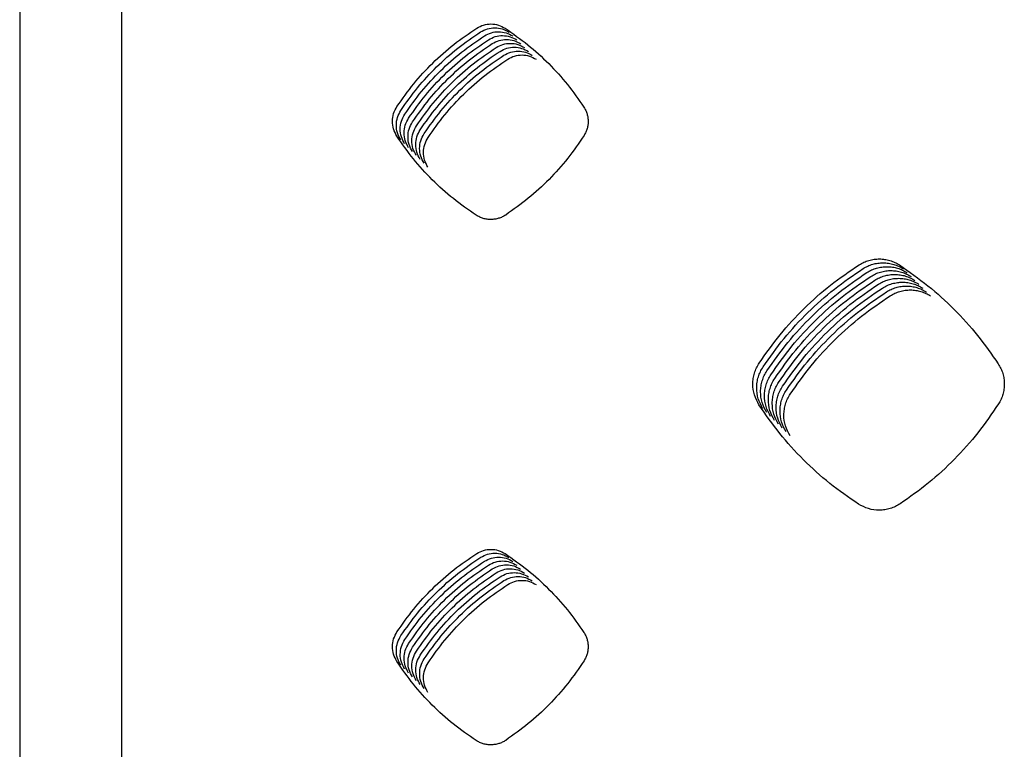
# Model space of a CAD drawing. Units: millimetres. Extents: x 14825 to 21551, y -16892 to -12508.
# Drawn here: x 15482 to 15529, y -15550 to -15514 of the extents above; entities that cross this region are included whole.
import ezdxf

# ---------------------------------------------------------------- set-up
doc = ezdxf.new("R2010")
doc.units = ezdxf.units.MM
doc.layers.add('1', color=7, linetype='Continuous')

msp = doc.modelspace()

# ---------------------------------------------------------------- linework, layer by layer
at = {"color": 6, "linetype": 'Continuous'}
for points, knots in [([(15503.883, -15514.64), (15503.991, -15514.583), (15504.206, -15514.47), (15504.57, -15514.426), (15504.935, -15514.474), (15505.149, -15514.59), (15505.256, -15514.648)], [0, 0, 0, 0, 0.361895, 0.722303, 1.083446, 1.446053, 1.446053, 1.446053, 1.446053]), ([(15500.029, -15518.43), (15500.291, -15518.059), (15500.815, -15517.316), (15501.744, -15516.317), (15502.758, -15515.405), (15503.508, -15514.895), (15503.883, -15514.64)], [0, 0, 0, 0, 1.362299, 2.723985, 4.083432, 5.443489, 5.443489, 5.443489, 5.443489]), ([(15500.216, -15518.618), (15500.478, -15518.246), (15501.002, -15517.504), (15501.931, -15516.504), (15502.945, -15515.593), (15503.696, -15515.082), (15504.071, -15514.827)], [0, 0, 0, 0, 1.362299, 2.723985, 4.083432, 5.443489, 5.443489, 5.443489, 5.443489]), ([(15504.071, -15514.827), (15504.178, -15514.77), (15504.393, -15514.657), (15504.758, -15514.613), (15505.123, -15514.662), (15505.337, -15514.777), (15505.444, -15514.835)], [0, 0, 0, 0, 0.361895, 0.722303, 1.083446, 1.446053, 1.446053, 1.446053, 1.446053]), ([(15504.258, -15515.014), (15504.366, -15514.958), (15504.581, -15514.845), (15504.946, -15514.801), (15505.31, -15514.849), (15505.524, -15514.965), (15505.631, -15515.022)], [0, 0, 0, 0, 0.361895, 0.722303, 1.083446, 1.446053, 1.446053, 1.446053, 1.446053]), ([(15505.256, -15514.648), (15505.628, -15514.907), (15506.371, -15515.426), (15507.373, -15516.345), (15508.289, -15517.35), (15508.805, -15518.094), (15509.063, -15518.465)], [0, 0, 0, 0, 1.358279, 2.715956, 4.071453, 5.42755, 5.42755, 5.42755, 5.42755]), ([(15500.404, -15518.805), (15500.666, -15518.434), (15501.19, -15517.691), (15502.119, -15516.692), (15503.133, -15515.78), (15503.883, -15515.27), (15504.258, -15515.014)], [0, 0, 0, 0, 1.362299, 2.723985, 4.083432, 5.443489, 5.443489, 5.443489, 5.443489]), ([(15500.591, -15518.993), (15500.853, -15518.621), (15501.377, -15517.878), (15502.306, -15516.879), (15503.321, -15515.968), (15504.071, -15515.457), (15504.446, -15515.202)], [0, 0, 0, 0, 1.362299, 2.723985, 4.083432, 5.443489, 5.443489, 5.443489, 5.443489]), ([(15500.779, -15519.18), (15501.041, -15518.808), (15501.565, -15518.066), (15502.494, -15517.066), (15503.508, -15516.155), (15504.258, -15515.644), (15504.634, -15515.389)], [0, 0, 0, 0, 1.362299, 2.723985, 4.083432, 5.443489, 5.443489, 5.443489, 5.443489]), ([(15504.446, -15515.202), (15504.554, -15515.145), (15504.768, -15515.032), (15505.133, -15514.988), (15505.498, -15515.036), (15505.712, -15515.152), (15505.819, -15515.21)], [0, 0, 0, 0, 0.361895, 0.722303, 1.083446, 1.446053, 1.446053, 1.446053, 1.446053]), ([(15504.634, -15515.389), (15504.741, -15515.333), (15504.956, -15515.22), (15505.321, -15515.175), (15505.686, -15515.224), (15505.899, -15515.339), (15506.007, -15515.397)], [0, 0, 0, 0, 0.361895, 0.722303, 1.083446, 1.446053, 1.446053, 1.446053, 1.446053]), ([(15504.821, -15515.577), (15504.929, -15515.52), (15505.144, -15515.407), (15505.508, -15515.363), (15505.873, -15515.411), (15506.087, -15515.527), (15506.194, -15515.585)], [0, 0, 0, 0, 0.361895, 0.722303, 1.083446, 1.446053, 1.446053, 1.446053, 1.446053]), ([(15500.967, -15519.367), (15501.229, -15518.996), (15501.753, -15518.253), (15502.682, -15517.254), (15503.696, -15516.342), (15504.446, -15515.832), (15504.821, -15515.577)], [0, 0, 0, 0, 1.362299, 2.723985, 4.083432, 5.443489, 5.443489, 5.443489, 5.443489]), ([(15501.154, -15519.555), (15501.416, -15519.183), (15501.94, -15518.441), (15502.869, -15517.441), (15503.883, -15516.53), (15504.634, -15516.019), (15505.009, -15515.764)], [0, 0, 0, 0, 1.362299, 2.723985, 4.083432, 5.443489, 5.443489, 5.443489, 5.443489]), ([(15505.009, -15515.764), (15505.116, -15515.707), (15505.331, -15515.594), (15505.696, -15515.55), (15506.061, -15515.599), (15506.275, -15515.714), (15506.382, -15515.772)], [0, 0, 0, 0, 0.361895, 0.722303, 1.083446, 1.446053, 1.446053, 1.446053, 1.446053]), ([(15505.196, -15515.951), (15505.304, -15515.895), (15505.519, -15515.782), (15505.884, -15515.738), (15506.248, -15515.786), (15506.462, -15515.902), (15506.569, -15515.959)], [0, 0, 0, 0, 0.361895, 0.722303, 1.083446, 1.446053, 1.446053, 1.446053, 1.446053]), ([(15505.384, -15516.139), (15505.492, -15516.082), (15505.706, -15515.969), (15506.071, -15515.925), (15506.436, -15515.973), (15506.65, -15516.089), (15506.757, -15516.147)], [0, 0, 0, 0, 0.361895, 0.722303, 1.083446, 1.446053, 1.446053, 1.446053, 1.446053]), ([(15501.342, -15519.742), (15501.604, -15519.371), (15502.128, -15518.628), (15503.057, -15517.629), (15504.071, -15516.717), (15504.821, -15516.207), (15505.196, -15515.951)], [0, 0, 0, 0, 1.362299, 2.723985, 4.083432, 5.443489, 5.443489, 5.443489, 5.443489]), ([(15501.529, -15519.93), (15501.791, -15519.558), (15502.315, -15518.815), (15503.244, -15517.816), (15504.259, -15516.905), (15505.009, -15516.394), (15505.384, -15516.139)], [0, 0, 0, 0, 1.362299, 2.723985, 4.083432, 5.443489, 5.443489, 5.443489, 5.443489]), ([(15500.023, -15519.863), (15499.963, -15519.751), (15499.843, -15519.527), (15499.796, -15519.146), (15499.846, -15518.765), (15499.968, -15518.542), (15500.029, -15518.43)], [0, 0, 0, 0, 0.377949, 0.754732, 1.132137, 1.51069, 1.51069, 1.51069, 1.51069]), ([(15500.21, -15520.05), (15500.15, -15519.938), (15500.031, -15519.715), (15499.983, -15519.333), (15500.034, -15518.952), (15500.155, -15518.729), (15500.216, -15518.618)], [0, 0, 0, 0, 0.377949, 0.754732, 1.132137, 1.51069, 1.51069, 1.51069, 1.51069]), ([(15509.063, -15518.465), (15509.093, -15518.517), (15509.154, -15518.62), (15509.217, -15518.789), (15509.256, -15518.965), (15509.27, -15519.145), (15509.258, -15519.325), (15509.22, -15519.501), (15509.159, -15519.672), (15509.099, -15519.776), (15509.068, -15519.828)], [0, 0, 0, 0, 0.179859, 0.358757, 0.538721, 0.718262, 0.898102, 1.078063, 1.257638, 1.438462, 1.438462, 1.438462, 1.438462]), ([(15500.398, -15520.238), (15500.338, -15520.126), (15500.218, -15519.902), (15500.171, -15519.521), (15500.221, -15519.14), (15500.343, -15518.917), (15500.404, -15518.805)], [0, 0, 0, 0, 0.377949, 0.754732, 1.132137, 1.51069, 1.51069, 1.51069, 1.51069]), ([(15500.586, -15520.425), (15500.526, -15520.313), (15500.406, -15520.09), (15500.359, -15519.708), (15500.409, -15519.327), (15500.531, -15519.104), (15500.591, -15518.993)], [0, 0, 0, 0, 0.377949, 0.754732, 1.132137, 1.51069, 1.51069, 1.51069, 1.51069]), ([(15500.773, -15520.612), (15500.713, -15520.5), (15500.594, -15520.277), (15500.546, -15519.896), (15500.597, -15519.514), (15500.718, -15519.292), (15500.779, -15519.18)], [0, 0, 0, 0, 0.377949, 0.754732, 1.132137, 1.51069, 1.51069, 1.51069, 1.51069]), ([(15500.961, -15520.8), (15500.901, -15520.688), (15500.781, -15520.464), (15500.734, -15520.083), (15500.784, -15519.702), (15500.906, -15519.479), (15500.967, -15519.367)], [0, 0, 0, 0, 0.377949, 0.754732, 1.132137, 1.51069, 1.51069, 1.51069, 1.51069]), ([(15501.148, -15520.987), (15501.088, -15520.875), (15500.969, -15520.652), (15500.921, -15520.27), (15500.972, -15519.889), (15501.093, -15519.666), (15501.154, -15519.555)], [0, 0, 0, 0, 0.377949, 0.754732, 1.132137, 1.51069, 1.51069, 1.51069, 1.51069]), ([(15501.336, -15521.175), (15501.276, -15521.063), (15501.156, -15520.839), (15501.109, -15520.458), (15501.159, -15520.077), (15501.281, -15519.854), (15501.342, -15519.742)], [0, 0, 0, 0, 0.377949, 0.754732, 1.132137, 1.51069, 1.51069, 1.51069, 1.51069]), ([(15503.859, -15523.688), (15503.484, -15523.429), (15502.734, -15522.912), (15501.723, -15521.992), (15500.8, -15520.984), (15500.282, -15520.237), (15500.023, -15519.863)], [0, 0, 0, 0, 1.365248, 2.729905, 4.092215, 5.455115, 5.455115, 5.455115, 5.455115]), ([(15501.524, -15521.362), (15501.464, -15521.25), (15501.344, -15521.027), (15501.297, -15520.645), (15501.347, -15520.264), (15501.469, -15520.041), (15501.529, -15519.93)], [0, 0, 0, 0, 0.377949, 0.754732, 1.132137, 1.51069, 1.51069, 1.51069, 1.51069]), ([(15509.068, -15519.828), (15508.812, -15520.203), (15508.301, -15520.954), (15507.39, -15521.967), (15506.392, -15522.895), (15505.651, -15523.418), (15505.281, -15523.679)], [0, 0, 0, 0, 1.361042, 2.721471, 4.07969, 5.438519, 5.438519, 5.438519, 5.438519]), ([(15505.281, -15523.679), (15505.227, -15523.712), (15505.12, -15523.776), (15504.943, -15523.843), (15504.76, -15523.885), (15504.572, -15523.899), (15504.384, -15523.887), (15504.2, -15523.848), (15504.022, -15523.783), (15503.914, -15523.72), (15503.859, -15523.688)], [0, 0, 0, 0, 0.187869, 0.374922, 0.562874, 0.750378, 0.938296, 1.126119, 1.313857, 1.502943, 1.502943, 1.502943, 1.502943]), ([(15522.362, -15526.084), (15522.436, -15526.041), (15522.584, -15525.954), (15522.827, -15525.867), (15523.079, -15525.813), (15523.336, -15525.797), (15523.592, -15525.816), (15523.843, -15525.872), (15524.085, -15525.962), (15524.233, -15526.05), (15524.307, -15526.094)], [0, 0, 0, 0, 0.256764, 0.513258, 0.770018, 1.02654, 1.283057, 1.538739, 1.795635, 2.053863, 2.053863, 2.053863, 2.053863]), ([(15517.529, -15530.838), (15517.858, -15530.372), (15518.515, -15529.441), (15519.679, -15528.187), (15520.951, -15527.044), (15521.892, -15526.404), (15522.362, -15526.084)], [0, 0, 0, 0, 1.708375, 3.416103, 5.120746, 6.826034, 6.826034, 6.826034, 6.826034]), ([(15517.717, -15531.025), (15518.045, -15530.56), (15518.702, -15529.628), (15519.867, -15528.375), (15521.139, -15527.232), (15522.079, -15526.591), (15522.55, -15526.271)], [0, 0, 0, 0, 1.708375, 3.416103, 5.120746, 6.826034, 6.826034, 6.826034, 6.826034]), ([(15522.55, -15526.271), (15522.624, -15526.228), (15522.772, -15526.142), (15523.015, -15526.055), (15523.266, -15526.001), (15523.523, -15525.984), (15523.78, -15526.003), (15524.03, -15526.06), (15524.272, -15526.15), (15524.42, -15526.238), (15524.494, -15526.282)], [0, 0, 0, 0, 0.256764, 0.513258, 0.770018, 1.02654, 1.283057, 1.538739, 1.795635, 2.053863, 2.053863, 2.053863, 2.053863]), ([(15522.737, -15526.458), (15522.811, -15526.415), (15522.959, -15526.329), (15523.202, -15526.242), (15523.454, -15526.188), (15523.711, -15526.171), (15523.967, -15526.191), (15524.218, -15526.247), (15524.46, -15526.337), (15524.608, -15526.425), (15524.682, -15526.469)], [0, 0, 0, 0, 0.256764, 0.513258, 0.770018, 1.02654, 1.283057, 1.538739, 1.795635, 2.053863, 2.053863, 2.053863, 2.053863]), ([(15522.925, -15526.646), (15522.999, -15526.603), (15523.147, -15526.517), (15523.39, -15526.429), (15523.641, -15526.375), (15523.898, -15526.359), (15524.155, -15526.378), (15524.405, -15526.435), (15524.648, -15526.525), (15524.795, -15526.613), (15524.869, -15526.657)], [0, 0, 0, 0, 0.256764, 0.513258, 0.770018, 1.02654, 1.283057, 1.538739, 1.795635, 2.053863, 2.053863, 2.053863, 2.053863]), ([(15524.307, -15526.094), (15524.773, -15526.42), (15525.705, -15527.069), (15526.963, -15528.222), (15528.113, -15529.482), (15528.759, -15530.414), (15529.083, -15530.88)], [0, 0, 0, 0, 1.703517, 3.406396, 5.106267, 6.806773, 6.806773, 6.806773, 6.806773]), ([(15517.904, -15531.213), (15518.233, -15530.747), (15518.89, -15529.815), (15520.055, -15528.562), (15521.326, -15527.419), (15522.267, -15526.779), (15522.737, -15526.458)], [0, 0, 0, 0, 1.708375, 3.416103, 5.120746, 6.826034, 6.826034, 6.826034, 6.826034]), ([(15518.092, -15531.4), (15518.42, -15530.934), (15519.077, -15530.003), (15520.242, -15528.75), (15521.514, -15527.606), (15522.454, -15526.966), (15522.925, -15526.646)], [0, 0, 0, 0, 1.708375, 3.416103, 5.120746, 6.826034, 6.826034, 6.826034, 6.826034]), ([(15518.279, -15531.588), (15518.608, -15531.122), (15519.265, -15530.19), (15520.43, -15528.937), (15521.701, -15527.794), (15522.642, -15527.154), (15523.112, -15526.833)], [0, 0, 0, 0, 1.708375, 3.416103, 5.120746, 6.826034, 6.826034, 6.826034, 6.826034]), ([(15523.112, -15526.833), (15523.186, -15526.79), (15523.335, -15526.704), (15523.577, -15526.617), (15523.829, -15526.563), (15524.086, -15526.546), (15524.342, -15526.566), (15524.593, -15526.622), (15524.835, -15526.712), (15524.983, -15526.8), (15525.057, -15526.844)], [0, 0, 0, 0, 0.256764, 0.513258, 0.770018, 1.02654, 1.283057, 1.538739, 1.795635, 2.053863, 2.053863, 2.053863, 2.053863]), ([(15523.3, -15527.021), (15523.374, -15526.978), (15523.522, -15526.891), (15523.765, -15526.804), (15524.017, -15526.75), (15524.273, -15526.734), (15524.53, -15526.753), (15524.781, -15526.809), (15525.023, -15526.899), (15525.171, -15526.987), (15525.245, -15527.031)], [0, 0, 0, 0, 0.256764, 0.513258, 0.770018, 1.02654, 1.283057, 1.538739, 1.795635, 2.053863, 2.053863, 2.053863, 2.053863]), ([(15518.467, -15531.775), (15518.796, -15531.309), (15519.453, -15530.378), (15520.617, -15529.124), (15521.889, -15527.981), (15522.83, -15527.341), (15523.3, -15527.021)], [0, 0, 0, 0, 1.708375, 3.416103, 5.120746, 6.826034, 6.826034, 6.826034, 6.826034]), ([(15518.655, -15531.962), (15518.983, -15531.497), (15519.64, -15530.565), (15520.805, -15529.312), (15522.077, -15528.169), (15523.017, -15527.528), (15523.488, -15527.208)], [0, 0, 0, 0, 1.708375, 3.416103, 5.120746, 6.826034, 6.826034, 6.826034, 6.826034]), ([(15523.488, -15527.208), (15523.562, -15527.165), (15523.71, -15527.079), (15523.953, -15526.992), (15524.204, -15526.938), (15524.461, -15526.921), (15524.718, -15526.94), (15524.968, -15526.997), (15525.21, -15527.087), (15525.358, -15527.175), (15525.432, -15527.219)], [0, 0, 0, 0, 0.256764, 0.513258, 0.770018, 1.02654, 1.283057, 1.538739, 1.795635, 2.053863, 2.053863, 2.053863, 2.053863]), ([(15523.675, -15527.395), (15523.749, -15527.352), (15523.897, -15527.266), (15524.14, -15527.179), (15524.392, -15527.125), (15524.649, -15527.108), (15524.905, -15527.128), (15525.156, -15527.184), (15525.398, -15527.274), (15525.546, -15527.362), (15525.62, -15527.406)], [0, 0, 0, 0, 0.256764, 0.513258, 0.770018, 1.02654, 1.283057, 1.538739, 1.795635, 2.053863, 2.053863, 2.053863, 2.053863]), ([(15523.863, -15527.583), (15523.937, -15527.54), (15524.085, -15527.454), (15524.328, -15527.366), (15524.579, -15527.312), (15524.836, -15527.296), (15525.093, -15527.315), (15525.343, -15527.372), (15525.586, -15527.462), (15525.733, -15527.55), (15525.807, -15527.594)], [0, 0, 0, 0, 0.256764, 0.513258, 0.770018, 1.02654, 1.283057, 1.538739, 1.795635, 2.053863, 2.053863, 2.053863, 2.053863]), ([(15518.842, -15532.15), (15519.171, -15531.684), (15519.828, -15530.752), (15520.993, -15529.499), (15522.264, -15528.356), (15523.205, -15527.716), (15523.675, -15527.395)], [0, 0, 0, 0, 1.708375, 3.416103, 5.120746, 6.826034, 6.826034, 6.826034, 6.826034]), ([(15519.03, -15532.337), (15519.358, -15531.871), (15520.015, -15530.94), (15521.18, -15529.687), (15522.452, -15528.543), (15523.392, -15527.903), (15523.863, -15527.583)], [0, 0, 0, 0, 1.708375, 3.416103, 5.120746, 6.826034, 6.826034, 6.826034, 6.826034]), ([(15517.52, -15532.858), (15517.436, -15532.7), (15517.267, -15532.385), (15517.211, -15531.934), (15517.237, -15531.58), (15517.296, -15531.319), (15517.39, -15531.068), (15517.483, -15530.915), (15517.529, -15530.838)], [0, 0, 0, 0, 0.532697, 1.064942, 1.331595, 1.597357, 1.864551, 2.132868, 2.132868, 2.132868, 2.132868]), ([(15517.708, -15533.045), (15517.623, -15532.887), (15517.455, -15532.572), (15517.399, -15532.122), (15517.425, -15531.767), (15517.484, -15531.507), (15517.578, -15531.255), (15517.67, -15531.102), (15517.717, -15531.025)], [0, 0, 0, 0, 0.532697, 1.064942, 1.331595, 1.597357, 1.864551, 2.132868, 2.132868, 2.132868, 2.132868]), ([(15529.083, -15530.88), (15529.127, -15530.953), (15529.214, -15531.1), (15529.303, -15531.34), (15529.359, -15531.59), (15529.378, -15531.846), (15529.361, -15532.101), (15529.308, -15532.352), (15529.221, -15532.594), (15529.135, -15532.742), (15529.091, -15532.816)], [0, 0, 0, 0, 0.255546, 0.510305, 0.765911, 1.020987, 1.276562, 1.531671, 1.787128, 2.044348, 2.044348, 2.044348, 2.044348]), ([(15517.895, -15533.232), (15517.811, -15533.075), (15517.642, -15532.76), (15517.586, -15532.309), (15517.612, -15531.955), (15517.672, -15531.694), (15517.766, -15531.443), (15517.858, -15531.289), (15517.904, -15531.213)], [0, 0, 0, 0, 0.532697, 1.064942, 1.331595, 1.597357, 1.864551, 2.132868, 2.132868, 2.132868, 2.132868]), ([(15518.083, -15533.42), (15517.999, -15533.262), (15517.83, -15532.947), (15517.774, -15532.497), (15517.8, -15532.142), (15517.859, -15531.881), (15517.953, -15531.63), (15518.045, -15531.477), (15518.092, -15531.4)], [0, 0, 0, 0, 0.532697, 1.064942, 1.331595, 1.597357, 1.864551, 2.132868, 2.132868, 2.132868, 2.132868]), ([(15518.271, -15533.607), (15518.186, -15533.45), (15518.017, -15533.135), (15517.961, -15532.684), (15517.987, -15532.33), (15518.047, -15532.069), (15518.141, -15531.817), (15518.233, -15531.664), (15518.279, -15531.588)], [0, 0, 0, 0, 0.532697, 1.064942, 1.331595, 1.597357, 1.864551, 2.132868, 2.132868, 2.132868, 2.132868]), ([(15518.458, -15533.795), (15518.374, -15533.637), (15518.205, -15533.322), (15518.149, -15532.871), (15518.175, -15532.517), (15518.234, -15532.256), (15518.328, -15532.005), (15518.421, -15531.852), (15518.467, -15531.775)], [0, 0, 0, 0, 0.532697, 1.064942, 1.331595, 1.597357, 1.864551, 2.132868, 2.132868, 2.132868, 2.132868]), ([(15518.646, -15533.982), (15518.561, -15533.824), (15518.393, -15533.509), (15518.337, -15533.059), (15518.363, -15532.704), (15518.422, -15532.444), (15518.516, -15532.192), (15518.608, -15532.039), (15518.655, -15531.962)], [0, 0, 0, 0, 0.532697, 1.064942, 1.331595, 1.597357, 1.864551, 2.132868, 2.132868, 2.132868, 2.132868]), ([(15518.833, -15534.169), (15518.749, -15534.012), (15518.58, -15533.697), (15518.524, -15533.246), (15518.55, -15532.892), (15518.61, -15532.631), (15518.704, -15532.38), (15518.796, -15532.226), (15518.842, -15532.15)], [0, 0, 0, 0, 0.532697, 1.064942, 1.331595, 1.597357, 1.864551, 2.132868, 2.132868, 2.132868, 2.132868]), ([(15519.021, -15534.357), (15518.936, -15534.199), (15518.768, -15533.884), (15518.712, -15533.434), (15518.738, -15533.079), (15518.797, -15532.818), (15518.891, -15532.567), (15518.983, -15532.414), (15519.03, -15532.337)], [0, 0, 0, 0, 0.532697, 1.064942, 1.331595, 1.597357, 1.864551, 2.132868, 2.132868, 2.132868, 2.132868]), ([(15522.329, -15537.657), (15521.859, -15537.333), (15520.918, -15536.684), (15519.651, -15535.529), (15518.494, -15534.264), (15517.845, -15533.327), (15517.52, -15532.858)], [0, 0, 0, 0, 1.712406, 3.424195, 5.132752, 6.841924, 6.841924, 6.841924, 6.841924]), ([(15529.091, -15532.816), (15528.771, -15533.287), (15528.129, -15534.228), (15526.986, -15535.499), (15525.734, -15536.663), (15524.805, -15537.318), (15524.34, -15537.646)], [0, 0, 0, 0, 1.707325, 3.414, 5.117618, 6.821882, 6.821882, 6.821882, 6.821882]), ([(15524.34, -15537.646), (15524.264, -15537.692), (15524.112, -15537.784), (15523.863, -15537.878), (15523.603, -15537.937), (15523.25, -15537.964), (15522.801, -15537.908), (15522.487, -15537.741), (15522.329, -15537.657)], [0, 0, 0, 0, 0.265723, 0.530848, 0.7966, 1.061895, 1.591463, 2.123019, 2.123019, 2.123019, 2.123019]), ([(15500.03, -15543.832), (15500.292, -15543.461), (15500.816, -15542.718), (15501.745, -15541.72), (15502.76, -15540.809), (15503.51, -15540.299), (15503.885, -15540.044)], [0, 0, 0, 0, 1.361991, 2.723367, 4.082514, 5.442273, 5.442273, 5.442273, 5.442273]), ([(15503.885, -15540.044), (15503.993, -15539.987), (15504.207, -15539.875), (15504.57, -15539.831), (15504.934, -15539.879), (15505.147, -15539.994), (15505.254, -15540.052)], [0, 0, 0, 0, 0.360703, 0.719901, 1.079838, 1.441258, 1.441258, 1.441258, 1.441258]), ([(15504.073, -15540.231), (15504.18, -15540.175), (15504.394, -15540.062), (15504.758, -15540.018), (15505.121, -15540.066), (15505.335, -15540.182), (15505.441, -15540.239)], [0, 0, 0, 0, 0.360703, 0.719901, 1.079838, 1.441258, 1.441258, 1.441258, 1.441258]), ([(15505.254, -15540.052), (15505.625, -15540.311), (15506.369, -15540.829), (15507.371, -15541.748), (15508.287, -15542.752), (15508.803, -15543.495), (15509.061, -15543.867)], [0, 0, 0, 0, 1.357962, 2.715321, 4.070505, 5.426291, 5.426291, 5.426291, 5.426291]), ([(15500.217, -15544.019), (15500.48, -15543.648), (15501.004, -15542.906), (15501.933, -15541.907), (15502.948, -15540.996), (15503.698, -15540.486), (15504.073, -15540.231)], [0, 0, 0, 0, 1.361991, 2.723367, 4.082514, 5.442273, 5.442273, 5.442273, 5.442273]), ([(15500.405, -15544.207), (15500.667, -15543.835), (15501.191, -15543.093), (15502.121, -15542.094), (15503.135, -15541.184), (15503.885, -15540.674), (15504.261, -15540.418)], [0, 0, 0, 0, 1.361991, 2.723367, 4.082514, 5.442273, 5.442273, 5.442273, 5.442273]), ([(15500.593, -15544.394), (15500.855, -15544.023), (15501.379, -15543.28), (15502.308, -15542.282), (15503.323, -15541.371), (15504.073, -15540.861), (15504.448, -15540.606)], [0, 0, 0, 0, 1.361991, 2.723367, 4.082514, 5.442273, 5.442273, 5.442273, 5.442273]), ([(15504.261, -15540.418), (15504.368, -15540.362), (15504.582, -15540.25), (15504.946, -15540.206), (15505.309, -15540.254), (15505.522, -15540.369), (15505.629, -15540.427)], [0, 0, 0, 0, 0.360703, 0.719901, 1.079838, 1.441258, 1.441258, 1.441258, 1.441258]), ([(15504.448, -15540.606), (15504.555, -15540.549), (15504.769, -15540.437), (15505.133, -15540.393), (15505.497, -15540.441), (15505.71, -15540.556), (15505.817, -15540.614)], [0, 0, 0, 0, 0.360703, 0.719901, 1.079838, 1.441258, 1.441258, 1.441258, 1.441258]), ([(15504.636, -15540.793), (15504.743, -15540.737), (15504.957, -15540.624), (15505.321, -15540.58), (15505.684, -15540.629), (15505.897, -15540.744), (15506.004, -15540.801)], [0, 0, 0, 0, 0.360703, 0.719901, 1.079838, 1.441258, 1.441258, 1.441258, 1.441258]), ([(15500.78, -15544.581), (15501.042, -15544.21), (15501.567, -15543.468), (15502.496, -15542.469), (15503.51, -15541.558), (15504.261, -15541.048), (15504.636, -15540.793)], [0, 0, 0, 0, 1.361991, 2.723367, 4.082514, 5.442273, 5.442273, 5.442273, 5.442273]), ([(15500.968, -15544.769), (15501.23, -15544.398), (15501.754, -15543.655), (15502.683, -15542.657), (15503.698, -15541.746), (15504.448, -15541.236), (15504.823, -15540.981)], [0, 0, 0, 0, 1.361991, 2.723367, 4.082514, 5.442273, 5.442273, 5.442273, 5.442273]), ([(15504.823, -15540.981), (15504.931, -15540.924), (15505.145, -15540.812), (15505.508, -15540.768), (15505.872, -15540.816), (15506.085, -15540.931), (15506.192, -15540.989)], [0, 0, 0, 0, 0.360703, 0.719901, 1.079838, 1.441258, 1.441258, 1.441258, 1.441258]), ([(15505.011, -15541.168), (15505.118, -15541.112), (15505.332, -15540.999), (15505.696, -15540.955), (15506.059, -15541.003), (15506.273, -15541.119), (15506.379, -15541.176)], [0, 0, 0, 0, 0.360703, 0.719901, 1.079838, 1.441258, 1.441258, 1.441258, 1.441258]), ([(15505.199, -15541.355), (15505.306, -15541.299), (15505.52, -15541.187), (15505.884, -15541.143), (15506.247, -15541.191), (15506.46, -15541.306), (15506.567, -15541.364)], [0, 0, 0, 0, 0.360703, 0.719901, 1.079838, 1.441258, 1.441258, 1.441258, 1.441258]), ([(15501.155, -15544.956), (15501.418, -15544.585), (15501.942, -15543.843), (15502.871, -15542.844), (15503.886, -15541.933), (15504.636, -15541.423), (15505.011, -15541.168)], [0, 0, 0, 0, 1.361991, 2.723367, 4.082514, 5.442273, 5.442273, 5.442273, 5.442273]), ([(15501.343, -15545.144), (15501.605, -15544.772), (15502.129, -15544.03), (15503.059, -15543.031), (15504.073, -15542.121), (15504.823, -15541.611), (15505.199, -15541.355)], [0, 0, 0, 0, 1.361991, 2.723367, 4.082514, 5.442273, 5.442273, 5.442273, 5.442273]), ([(15501.531, -15545.331), (15501.793, -15544.96), (15502.317, -15544.217), (15503.246, -15543.219), (15504.261, -15542.308), (15505.011, -15541.798), (15505.386, -15541.543)], [0, 0, 0, 0, 1.361991, 2.723367, 4.082514, 5.442273, 5.442273, 5.442273, 5.442273]), ([(15505.386, -15541.543), (15505.493, -15541.486), (15505.707, -15541.374), (15506.071, -15541.33), (15506.435, -15541.378), (15506.648, -15541.493), (15506.755, -15541.551)], [0, 0, 0, 0, 0.360703, 0.719901, 1.079838, 1.441258, 1.441258, 1.441258, 1.441258]), ([(15500.023, -15545.263), (15499.963, -15545.151), (15499.844, -15544.928), (15499.797, -15544.547), (15499.847, -15544.166), (15499.969, -15543.943), (15500.03, -15543.832)], [0, 0, 0, 0, 0.377667, 0.754162, 1.131284, 1.509558, 1.509558, 1.509558, 1.509558]), ([(15509.061, -15543.867), (15509.092, -15543.919), (15509.153, -15544.022), (15509.215, -15544.191), (15509.255, -15544.366), (15509.269, -15544.546), (15509.257, -15544.726), (15509.219, -15544.902), (15509.158, -15545.072), (15509.098, -15545.176), (15509.067, -15545.228)], [0, 0, 0, 0, 0.179661, 0.358361, 0.538127, 0.717472, 0.897112, 1.076879, 1.256255, 1.436878, 1.436878, 1.436878, 1.436878]), ([(15500.211, -15545.451), (15500.151, -15545.339), (15500.031, -15545.115), (15499.984, -15544.734), (15500.035, -15544.353), (15500.156, -15544.131), (15500.217, -15544.019)], [0, 0, 0, 0, 0.377667, 0.754162, 1.131284, 1.509558, 1.509558, 1.509558, 1.509558]), ([(15500.398, -15545.638), (15500.339, -15545.526), (15500.219, -15545.303), (15500.172, -15544.922), (15500.222, -15544.541), (15500.344, -15544.318), (15500.405, -15544.207)], [0, 0, 0, 0, 0.377667, 0.754162, 1.131284, 1.509558, 1.509558, 1.509558, 1.509558]), ([(15500.586, -15545.825), (15500.526, -15545.713), (15500.407, -15545.49), (15500.36, -15545.109), (15500.41, -15544.728), (15500.532, -15544.505), (15500.593, -15544.394)], [0, 0, 0, 0, 0.377667, 0.754162, 1.131284, 1.509558, 1.509558, 1.509558, 1.509558]), ([(15500.774, -15546.013), (15500.714, -15545.901), (15500.594, -15545.678), (15500.547, -15545.296), (15500.598, -15544.916), (15500.719, -15544.693), (15500.78, -15544.581)], [0, 0, 0, 0, 0.377667, 0.754162, 1.131284, 1.509558, 1.509558, 1.509558, 1.509558]), ([(15500.961, -15546.2), (15500.901, -15546.088), (15500.782, -15545.865), (15500.735, -15545.484), (15500.785, -15545.103), (15500.907, -15544.88), (15500.968, -15544.769)], [0, 0, 0, 0, 0.377667, 0.754162, 1.131284, 1.509558, 1.509558, 1.509558, 1.509558]), ([(15501.149, -15546.388), (15501.089, -15546.276), (15500.969, -15546.052), (15500.922, -15545.671), (15500.973, -15545.29), (15501.094, -15545.068), (15501.155, -15544.956)], [0, 0, 0, 0, 0.377667, 0.754162, 1.131284, 1.509558, 1.509558, 1.509558, 1.509558]), ([(15503.858, -15549.09), (15503.483, -15548.831), (15502.733, -15548.314), (15501.722, -15547.393), (15500.8, -15546.385), (15500.282, -15545.637), (15500.023, -15545.263)], [0, 0, 0, 0, 1.365329, 2.730067, 4.092454, 5.455431, 5.455431, 5.455431, 5.455431]), ([(15501.336, -15546.575), (15501.277, -15546.463), (15501.157, -15546.24), (15501.11, -15545.859), (15501.16, -15545.478), (15501.282, -15545.255), (15501.343, -15545.144)], [0, 0, 0, 0, 0.377667, 0.754162, 1.131284, 1.509558, 1.509558, 1.509558, 1.509558]), ([(15501.524, -15546.762), (15501.464, -15546.65), (15501.345, -15546.427), (15501.298, -15546.046), (15501.348, -15545.665), (15501.47, -15545.442), (15501.531, -15545.331)], [0, 0, 0, 0, 0.377667, 0.754162, 1.131284, 1.509558, 1.509558, 1.509558, 1.509558]), ([(15509.067, -15545.228), (15508.812, -15545.603), (15508.301, -15546.354), (15507.39, -15547.368), (15506.392, -15548.296), (15505.652, -15548.82), (15505.282, -15549.081)], [0, 0, 0, 0, 1.361087, 2.721559, 4.079821, 5.438698, 5.438698, 5.438698, 5.438698]), ([(15505.282, -15549.081), (15505.228, -15549.114), (15505.121, -15549.179), (15504.944, -15549.245), (15504.76, -15549.287), (15504.572, -15549.302), (15504.384, -15549.29), (15504.199, -15549.25), (15504.021, -15549.186), (15503.913, -15549.122), (15503.858, -15549.09)], [0, 0, 0, 0, 0.188139, 0.375468, 0.56369, 0.751463, 0.939652, 1.12774, 1.315755, 1.505121, 1.505121, 1.505121, 1.505121])]:
    msp.add_open_spline(points, degree=3, knots=knots, dxfattribs=at)
at = {"layer": '1', "color": 1, "linetype": 'Continuous'}
msp.add_line((15486.728, -15590.574), (15486.728, -15038.351), dxfattribs=at)
at = {"layer": '1', "color": 6, "linetype": 'Continuous'}
msp.add_line((15481.801, -15039.371), (15481.801, -15589.553), dxfattribs=at)

doc.saveas('drawing.dxf')
